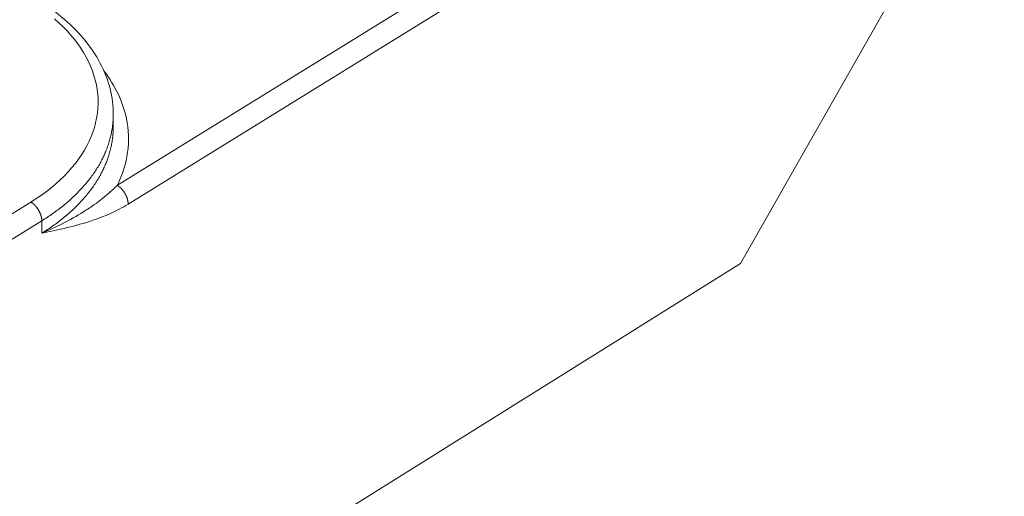
# Model space of a CAD drawing. Extents: x 3 to 247, y 3 to 12.
# Drawn here: x 60 to 61, y 8 to 8 of the extents above; entities that cross this region are included whole.
import ezdxf

# ---------------------------------------------------------------- set-up
doc = ezdxf.new("R2010")
doc.units = 0
doc.header["$MEASUREMENT"] = 0
doc.layers.get('0').update_dxf_attribs({"linetype": 'CONTINUOUS'})
doc.layers.add('DETAIL', color=1, linetype='CONTINUOUS')

# ---------------------------------------------------------------- blocks, each defined once
blk = doc.blocks.new('WEB00129')
at = {"color": 0, "linetype": 'Continuous', "lineweight": 0, "extrusion": (-5.55112e-17, 0.816497, 0.57735)}
for p, q in [((23.2018, 15.6866), (22.1069, 15.0094)), ((22.1204, 14.986), (23.2153, 15.6636)), ((23.2138, 15.4899), (22.8858, 14.9118)), ((22.1018, 15.0981), (22.1018, 15.0826)), ((21.9989, 14.9885), (21.7763, 14.8509)), ((21.7899, 14.8274), (22.0125, 14.9651)), ((22.0125, 14.9495), (22.0125, 14.9651)), ((21.9637, 14.3348), (22.8858, 14.9118))]:
    blk.add_line(p, q, dxfattribs=at)
at = {"color": 0, "linetype": 'Continuous', "lineweight": 0}
for points in [[(21.9989, 14.9885), (22.0056, 14.9928), (22.0121, 14.9972), (22.0183, 15.0017), (22.0243, 15.0064), (22.03, 15.0112), (22.0355, 15.0161), (22.0407, 15.0211), (22.0456, 15.0263), (22.0502, 15.0315), (22.0545, 15.0368), (22.0585, 15.0422), (22.0623, 15.0477), (22.0657, 15.0532), (22.0688, 15.0589), (22.0717, 15.0645), (22.0742, 15.0703), (22.0764, 15.076), (22.0782, 15.0819), (22.0798, 15.0877), (22.081, 15.0936), (22.082, 15.0995), (22.0826, 15.1055), (22.0828, 15.1114), (22.0828, 15.1173), (22.0824, 15.1233), (22.0817, 15.1292), (22.0807, 15.1351), (22.0794, 15.141), (22.0777, 15.1469), (22.0757, 15.1527), (22.0734, 15.1585), (22.0709, 15.1642), (22.0679, 15.1699), (22.0647, 15.1755), (22.0612, 15.1811), (22.0574, 15.1866), (22.0533, 15.192), (22.0489, 15.1973), (22.0442, 15.2026), (22.0393, 15.2077), (22.034, 15.2127), (22.0285, 15.2177)], [(22.0125, 14.9651), (22.0143, 14.9662), (22.0161, 14.9673), (22.0178, 14.9684), (22.0195, 14.9696), (22.0213, 14.9707), (22.023, 14.9718), (22.0246, 14.973), (22.0263, 14.9742), (22.028, 14.9754), (22.0296, 14.9765), (22.0312, 14.9777), (22.0328, 14.9789), (22.0344, 14.9801), (22.036, 14.9814), (22.0376, 14.9826), (22.0391, 14.9838), (22.0406, 14.9851), (22.0421, 14.9863), (22.0436, 14.9876), (22.0451, 14.9888), (22.0466, 14.9901), (22.048, 14.9914), (22.0494, 14.9927), (22.0508, 14.994), (22.0522, 14.9953), (22.0536, 14.9966), (22.0549, 14.9979), (22.0563, 14.9992), (22.0576, 15.0005), (22.0589, 15.0019), (22.0602, 15.0032), (22.0614, 15.0045), (22.0627, 15.0059), (22.0639, 15.0073), (22.0651, 15.0086), (22.0663, 15.01), (22.0675, 15.0114), (22.0686, 15.0128), (22.0698, 15.0141), (22.0709, 15.0155), (22.072, 15.0169), (22.073, 15.0183), (22.0741, 15.0198), (22.0751, 15.0212), (22.0762, 15.0226), (22.0772, 15.024), (22.0782, 15.0254), (22.0791, 15.0269), (22.0801, 15.0283), (22.081, 15.0298), (22.0819, 15.0312), (22.0828, 15.0327), (22.0836, 15.0341), (22.0845, 15.0356), (22.0853, 15.0371), (22.0861, 15.0385), (22.0869, 15.04), (22.0877, 15.0415), (22.0884, 15.043), (22.0892, 15.0445), (22.0899, 15.0459), (22.0906, 15.0474), (22.0912, 15.0489), (22.0919, 15.0504), (22.0925, 15.0519), (22.0931, 15.0534), (22.0937, 15.055), (22.0943, 15.0565), (22.0948, 15.058), (22.0953, 15.0595), (22.0958, 15.061), (22.0963, 15.0625), (22.0968, 15.0641), (22.0972, 15.0656), (22.0977, 15.0671), (22.0981, 15.0687), (22.0984, 15.0702), (22.0988, 15.0717), (22.0992, 15.0733), (22.0995, 15.0748), (22.0998, 15.0764), (22.1001, 15.0779), (22.1003, 15.0794), (22.1006, 15.081), (22.1008, 15.0825), (22.101, 15.0841), (22.1012, 15.0856), (22.1013, 15.0872), (22.1014, 15.0887), (22.1016, 15.0903), (22.1017, 15.0918), (22.1017, 15.0934), (22.1018, 15.0949), (22.1018, 15.0965), (22.1018, 15.0981)], [(22.0125, 14.9495), (22.0142, 14.9506), (22.016, 14.9517), (22.0178, 14.9528), (22.0195, 14.954), (22.0212, 14.9551), (22.0229, 14.9563), (22.0246, 14.9574), (22.0263, 14.9586), (22.0279, 14.9598), (22.0296, 14.961), (22.0312, 14.9622), (22.0328, 14.9634), (22.0344, 14.9646), (22.036, 14.9658), (22.0375, 14.967), (22.0391, 14.9683), (22.0406, 14.9695), (22.0421, 14.9708), (22.0436, 14.972), (22.0451, 14.9733), (22.0465, 14.9746), (22.048, 14.9758), (22.0494, 14.9771), (22.0508, 14.9784), (22.0522, 14.9797), (22.0535, 14.981), (22.0549, 14.9823), (22.0562, 14.9837), (22.0576, 14.985), (22.0589, 14.9863), (22.0601, 14.9877), (22.0614, 14.989), (22.0626, 14.9904), (22.0639, 14.9917), (22.0651, 14.9931), (22.0663, 14.9945), (22.0674, 14.9958), (22.0686, 14.9972), (22.0697, 14.9986), (22.0708, 15), (22.0719, 15.0014), (22.073, 15.0028), (22.0741, 15.0042), (22.0751, 15.0056), (22.0761, 15.0071), (22.0771, 15.0085), (22.0781, 15.0099), (22.0791, 15.0113), (22.08, 15.0128), (22.081, 15.0142), (22.0819, 15.0157), (22.0828, 15.0171), (22.0836, 15.0186), (22.0845, 15.0201), (22.0853, 15.0215), (22.0861, 15.023), (22.0869, 15.0245), (22.0877, 15.026), (22.0884, 15.0274), (22.0891, 15.0289), (22.0898, 15.0304), (22.0905, 15.0319), (22.0912, 15.0334), (22.0918, 15.0349), (22.0925, 15.0364), (22.0931, 15.0379), (22.0937, 15.0394), (22.0942, 15.041), (22.0948, 15.0425), (22.0953, 15.044), (22.0958, 15.0455), (22.0963, 15.047), (22.0968, 15.0486), (22.0972, 15.0501), (22.0976, 15.0516), (22.098, 15.0532), (22.0984, 15.0547), (22.0988, 15.0562), (22.0991, 15.0578), (22.0995, 15.0593), (22.0998, 15.0609), (22.1, 15.0624), (22.1003, 15.0639), (22.1005, 15.0655), (22.1008, 15.067), (22.101, 15.0686), (22.1011, 15.0701), (22.1013, 15.0717), (22.1014, 15.0732), (22.1015, 15.0748), (22.1016, 15.0764), (22.1017, 15.0779), (22.1018, 15.0795), (22.1018, 15.081), (22.1018, 15.0826)], [(22.1069, 15.0094), (22.1071, 15.0093), (22.1073, 15.0091), (22.1075, 15.009), (22.1078, 15.0088), (22.108, 15.0087), (22.1082, 15.0085), (22.1084, 15.0083), (22.1087, 15.0082), (22.1089, 15.008), (22.1091, 15.0078), (22.1093, 15.0077), (22.1096, 15.0075), (22.1098, 15.0073), (22.11, 15.0071), (22.1102, 15.0069), (22.1104, 15.0067), (22.1106, 15.0065), (22.1109, 15.0063), (22.1111, 15.0061), (22.1113, 15.0059), (22.1115, 15.0057), (22.1117, 15.0055), (22.1119, 15.0053), (22.1121, 15.005), (22.1123, 15.0048), (22.1125, 15.0046), (22.1127, 15.0044), (22.113, 15.0041), (22.1132, 15.0039), (22.1133, 15.0037), (22.1135, 15.0034), (22.1137, 15.0032), (22.1139, 15.0029), (22.1141, 15.0027), (22.1143, 15.0024), (22.1145, 15.0022), (22.1147, 15.0019), (22.1149, 15.0017), (22.115, 15.0014), (22.1152, 15.0012), (22.1154, 15.0009), (22.1156, 15.0006), (22.1157, 15.0004), (22.1159, 15.0001), (22.1161, 14.9998), (22.1162, 14.9996), (22.1164, 14.9993), (22.1166, 14.999), (22.1167, 14.9987), (22.1169, 14.9985), (22.117, 14.9982), (22.1172, 14.9979), (22.1173, 14.9976), (22.1175, 14.9974), (22.1176, 14.9971), (22.1177, 14.9968), (22.1179, 14.9965), (22.118, 14.9962), (22.1181, 14.996), (22.1182, 14.9957), (22.1184, 14.9954), (22.1185, 14.9951), (22.1186, 14.9948), (22.1187, 14.9945), (22.1188, 14.9942), (22.1189, 14.994), (22.119, 14.9937), (22.1191, 14.9934), (22.1192, 14.9931), (22.1193, 14.9928), (22.1194, 14.9925), (22.1195, 14.9923), (22.1196, 14.992), (22.1196, 14.9917), (22.1197, 14.9914), (22.1198, 14.9911), (22.1198, 14.9909), (22.1199, 14.9906), (22.12, 14.9903), (22.12, 14.99), (22.1201, 14.9897), (22.1201, 14.9895), (22.1202, 14.9892), (22.1202, 14.9889), (22.1202, 14.9887), (22.1203, 14.9884), (22.1203, 14.9881), (22.1203, 14.9878), (22.1204, 14.9876), (22.1204, 14.9873), (22.1204, 14.9871), (22.1204, 14.9868), (22.1204, 14.9865), (22.1204, 14.9863), (22.1204, 14.986)], [(21.9989, 14.9885), (21.9991, 14.9883), (21.9994, 14.9882), (21.9996, 14.988), (21.9998, 14.9879), (22.0001, 14.9877), (22.0003, 14.9876), (22.0005, 14.9874), (22.0007, 14.9872), (22.0009, 14.9871), (22.0012, 14.9869), (22.0014, 14.9867), (22.0016, 14.9865), (22.0018, 14.9864), (22.0021, 14.9862), (22.0023, 14.986), (22.0025, 14.9858), (22.0027, 14.9856), (22.0029, 14.9854), (22.0031, 14.9852), (22.0034, 14.985), (22.0036, 14.9848), (22.0038, 14.9845), (22.004, 14.9843), (22.0042, 14.9841), (22.0044, 14.9839), (22.0046, 14.9837), (22.0048, 14.9834), (22.005, 14.9832), (22.0052, 14.983), (22.0054, 14.9827), (22.0056, 14.9825), (22.0058, 14.9822), (22.006, 14.982), (22.0062, 14.9817), (22.0064, 14.9815), (22.0066, 14.9812), (22.0068, 14.981), (22.0069, 14.9807), (22.0071, 14.9805), (22.0073, 14.9802), (22.0075, 14.9799), (22.0076, 14.9797), (22.0078, 14.9794), (22.008, 14.9792), (22.0082, 14.9789), (22.0083, 14.9786), (22.0085, 14.9783), (22.0086, 14.9781), (22.0088, 14.9778), (22.0089, 14.9775), (22.0091, 14.9772), (22.0092, 14.977), (22.0094, 14.9767), (22.0095, 14.9764), (22.0097, 14.9761), (22.0098, 14.9758), (22.0099, 14.9756), (22.0101, 14.9753), (22.0102, 14.975), (22.0103, 14.9747), (22.0104, 14.9744), (22.0106, 14.9741), (22.0107, 14.9739), (22.0108, 14.9736), (22.0109, 14.9733), (22.011, 14.973), (22.0111, 14.9727), (22.0112, 14.9724), (22.0113, 14.9721), (22.0114, 14.9719), (22.0115, 14.9716), (22.0116, 14.9713), (22.0116, 14.971), (22.0117, 14.9707), (22.0118, 14.9704), (22.0119, 14.9702), (22.0119, 14.9699), (22.012, 14.9696), (22.012, 14.9693), (22.0121, 14.969), (22.0122, 14.9688), (22.0122, 14.9685), (22.0123, 14.9682), (22.0123, 14.9679), (22.0123, 14.9677), (22.0124, 14.9674), (22.0124, 14.9671), (22.0124, 14.9669), (22.0124, 14.9666), (22.0125, 14.9663), (22.0125, 14.9661), (22.0125, 14.9658), (22.0125, 14.9656), (22.0125, 14.9653), (22.0125, 14.9651)]]:
    blk.add_lwpolyline(points, dxfattribs=at)
for points, knots in [([(21.5673, 15.2437), (21.5919, 15.2588), (21.6207, 15.2713), (21.6819, 15.2892), (21.715, 15.2951), (21.7814, 15.2999), (21.8156, 15.299), (21.8809, 15.2906), (21.9129, 15.283), (21.971, 15.2622), (21.9979, 15.2486), (22.0432, 15.2169), (22.0622, 15.1982), (22.0895, 15.1581), (22.0982, 15.136), (22.1015, 15.1085), (22.1018, 15.1033), (22.1018, 15.0981)], [0, 0, 0, 0, 0.1076601, 0.1076601, 0.2131401, 0.2131401, 0.3179422, 0.3179422, 0.4224642, 0.4224642, 0.5273877, 0.5273877, 0.6330446, 0.6330446, 0.7376647, 0.7376647, 0.7620455, 0.7620455, 0.7620455, 0.7620455]), ([(22.1069, 15.0094), (22.1201, 15.0363), (22.1269, 15.0863), (22.1042, 15.1341), (22.0898, 15.1531)], [-1.088965, -1.088965, -1.088965, -1.088965, -0.6731984, -0.3646079, -0.3646079, -0.3646079, -0.3646079]), ([(22.1069, 15.0094), (22.1049, 15.0075), (22.1029, 15.0056), (22.1009, 15.0037), (22.0977, 15.0008), (22.0944, 14.9979), (22.0909, 14.9951), (22.0854, 14.9906), (22.0796, 14.9862), (22.0736, 14.9821), (22.0716, 14.9808), (22.0697, 14.9795), (22.0677, 14.9783), (22.0511, 14.9676), (22.0328, 14.9582), (22.0128, 14.9496)], [-0.4226178, -0.4226178, -0.4226178, -0.4226178, -0.3901992, -0.3901992, -0.3901992, -0.3380942, -0.3380942, -0.3380942, -0.2535707, -0.2535707, -0.2535707, -0.2266216, -0.2266216, -0.2266216, 0, 0, 0, 0]), ([(22.0125, 14.9495), (22.0126, 14.9495), (22.0127, 14.9495), (22.0337, 14.9539), (22.0617, 14.9597), (22.0982, 14.9737), (22.113, 14.9814), (22.1204, 14.986)], [-0.0013093, -0.0013093, -0.0013093, -0.0013093, 0, 0, 0.2535707, 0.3380942, 0.4226178, 0.4226178, 0.4226178, 0.4226178])]:
    blk.add_open_spline(points, degree=3, knots=knots, dxfattribs=at)
blk.add_open_spline([(22.0128, 14.9496), (22.0127, 14.9496), (22.0126, 14.9495), (22.0125, 14.9495)], degree=3, dxfattribs=at)

msp = doc.modelspace()

# ---------------------------------------------------------------- block references
at = {"layer": 'DETAIL', "xscale": 0.3125, "yscale": 0.3125, "zscale": 0.3125}
msp.add_blockref('WEB00129', (53.44391, 3.56143), dxfattribs=at)

doc.saveas('drawing.dxf')
